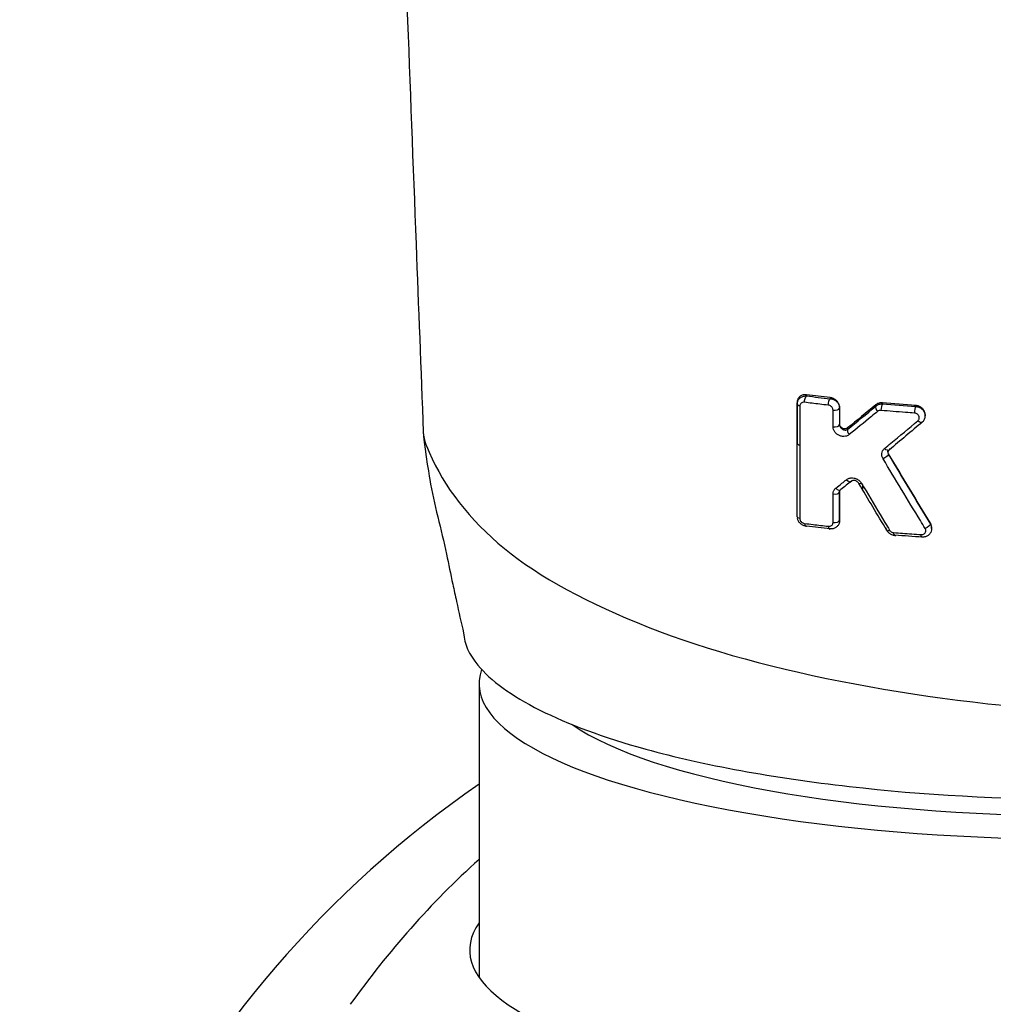
# Model space of a CAD drawing. Extents: x -1050 to 1050, y -742 to 742.
# Drawn here: x -305 to -285, y -72 to -51 of the extents above; entities that cross this region are included whole.
import ezdxf

# ---------------------------------------------------------------- set-up
doc = ezdxf.new("R2010")
doc.units = 0
doc.header["$LTSCALE"] = 25
doc.linetypes.add('CONTINUOUS-F', pattern=[0])
for name, color, linetype in [('032755', 7, 'CONTINUOUS'), ('340735', 7, 'CONTINUOUS'), ('416500', 7, 'CONTINUOUS'), ('ZS313T', 7, 'CONTINUOUS')]:
    doc.layers.add(name, color=color, linetype=linetype)

msp = doc.modelspace()

# ---------------------------------------------------------------- linework, layer by layer
at = {"layer": '032755', "color": 2, "linetype": 'CONTINUOUS-F'}
msp.add_arc((-282.94792214, -86.13583556), 22.5, 124.518107841, 242.436223371, dxfattribs=at)
at = {"layer": '032755', "color": 2}
msp.add_arc((-282.94733011, -83.27307564), 18.99623467, 132.16104838, 144.596007371, dxfattribs=at)
msp.add_ellipse((-282.94792214, -71.11688115), major_axis=(-12.95, 0), ratio=0.2558049443, start_param=6.1072084171, end_param=7.1121007718, dxfattribs=at)
at = {"layer": '340735', "color": 2}
for centre, major_axis, ratio, start_param, end_param in [((-282.94792214, -65.29196957), (11.5, 0), 0.2588291791, 3.4992681325, 5.9255133944), ((-282.94792214, -64.80931238), (-12, 0), 0.2588358377, 7.4338944143, 8.274138181)]:
    msp.add_ellipse(centre, major_axis=major_axis, ratio=ratio, start_param=start_param, end_param=end_param, dxfattribs=at)
at = {"layer": '416500', "color": 2}
msp.add_line((-295.69792214, -65.52110576), (-295.69792214, -71.69683108), dxfattribs=at)
msp.add_ellipse((-282.94792214, -65.46534841), major_axis=(12.75, 0), ratio=0.2588190451, start_param=3.0500839984, end_param=6.3746952313, dxfattribs=at)
at = {"layer": 'ZS313T', "color": 2}
for p, q in [((-286.23078255, -59.78064815), (-286.23078255, -59.76014046)), ((-288.94794628, -60.3209695), (-288.94794628, -60.36338679)), ((-287.56416708, -61.24450383), (-287.56416708, -61.34041156)), ((-286.09433546, -62.17524229), (-286.09433546, -62.15447835))]:
    msp.add_line(p, q, dxfattribs=at)
msp.add_ellipse((-288.84794628, -60.36338944), major_axis=(0.1, -0.00000321), ratio=0.4311818529, start_param=3.1416085714, end_param=4.2584658195, dxfattribs=at)
for points, knots in [([(-299.32055582, 36.44405194), (-299.31290949, 35.74789454), (-299.28249059, 32.89441059), (-299.23891834, 26.65906061), (-299.12388658, 15.69738459), (-298.910351, 2.00832445), (-298.55535063, -12.38962212), (-298.16559972, -24.97899989), (-297.78894467, -35.90354042), (-297.41432381, -46.15705841), (-297.11600292, -54.08546708), (-296.93376546, -58.79886961), (-296.88191652, -60.13101506)], [0, 0, 0, 0, 0.0221902222, 0.0907909572, 0.19533425, 0.3678685176, 0.5206091674, 0.6461870766, 0.7596897062, 0.8580223922, 0.9599452932, 1, 1, 1, 1]), ([(-288.9479264, -59.53546482), (-288.94792796, -59.51480184), (-288.94421703, -59.49418587), (-288.93039278, -59.4569482), (-288.9203294, -59.43975393), (-288.89448978, -59.40902392), (-288.87804336, -59.39538966), (-288.83984582, -59.37354872), (-288.81715309, -59.36564415), (-288.77880229, -59.35956932), (-288.76333844, -59.35884798), (-288.74792859, -59.35981781)], [0, 0, 0, 0, 0.2065024191, 0.2065024191, 0.406247651, 0.406247651, 0.619158023, 0.619158023, 0.852435257, 0.852435257, 1, 1, 1, 1]), ([(-288.7479264, -59.33544077), (-288.77333342, -59.33221284), (-288.79866804, -59.33349723), (-288.84508241, -59.34445866), (-288.86683938, -59.35428776), (-288.90374628, -59.38145393), (-288.91943627, -59.39928844), (-288.94027562, -59.43904559), (-288.94648815, -59.4611805), (-288.94785042, -59.48719106), (-288.94792663, -59.49010387), (-288.9479264, -59.49303229)], [0, 0, 0, 0, 0.2477979819, 0.2477979819, 0.4954368648, 0.4954368648, 0.7443169319, 0.7443169319, 0.972073939, 0.972073939, 1, 1, 1, 1]), ([(-288.79106401, -59.49535473), (-288.79886697, -59.49436765), (-288.80663975, -59.49421395), (-288.82594179, -59.49589835), (-288.83731746, -59.49896994), (-288.85652369, -59.50831649), (-288.86480383, -59.51435674), (-288.8778131, -59.52845289), (-288.88291661, -59.53645341), (-288.88987758, -59.55412381), (-288.89179951, -59.56404713), (-288.89179852, -59.57424251)], [0, 0, 0, 0, 0.150747535, 0.150747535, 0.3896387971, 0.3896387971, 0.6050284427, 0.6050284427, 0.8021001635, 0.8021001635, 1, 1, 1, 1]), ([(-288.28736369, -59.55576573), (-288.34846803, -59.54882919), (-288.40937485, -59.54177382), (-288.57772379, -59.52188141), (-288.68473705, -59.50879151), (-288.79106504, -59.49534158)], [0, 0, 0, 0, 0.3605479882, 0.3605479882, 1, 1, 1, 1]), ([(-288.04793123, -59.60149168), (-288.04793281, -59.5829025), (-288.05111258, -59.5634825), (-288.0636075, -59.52610886), (-288.0731064, -59.5076547), (-288.09676724, -59.47457025), (-288.11115517, -59.45945243), (-288.14326994, -59.43350476), (-288.16148593, -59.42249302), (-288.20213752, -59.40450227), (-288.22534958, -59.39827964), (-288.24793044, -59.39570576)], [0, 0, 0, 0, 0.1920945763, 0.1920945763, 0.3844591925, 0.3844591925, 0.5739263904, 0.5739263904, 0.7697053847, 0.7697053847, 1, 1, 1, 1]), ([(-288.24793044, -59.41954107), (-288.22515807, -59.42082743), (-288.20197437, -59.42589964), (-288.15810661, -59.44318956), (-288.13684856, -59.45589688), (-288.10151362, -59.48605776), (-288.0865856, -59.50361168), (-288.06469913, -59.54013103), (-288.05693759, -59.55933517), (-288.04947082, -59.59205399), (-288.04793234, -59.60564701), (-288.04793123, -59.61904669)], [0, 0, 0, 0, 0.2222478483, 0.2222478483, 0.4513109756, 0.4513109756, 0.6665566589, 0.6665566589, 0.8649814149, 0.8649814149, 1, 1, 1, 1]), ([(-287.13788007, -59.50703594), (-287.16186433, -59.50494659), (-287.18589215, -59.50688687), (-287.23008093, -59.51814313), (-287.25086738, -59.5275987), (-287.2723508, -59.54270915), (-287.27588514, -59.54540581), (-287.2792982, -59.54822869)], [0, 0, 0, 0, 0.4546019891, 0.4546019891, 0.9085281435, 0.9085281435, 1, 1, 1, 1]), ([(-287.2792982, -59.57891097), (-287.26236863, -59.56371386), (-287.24208138, -59.55139717), (-287.19842298, -59.53471088), (-287.17436597, -59.5301144), (-287.14618856, -59.52967856), (-287.14203524, -59.52973612), (-287.13788182, -59.5299155)], [0, 0, 0, 0, 0.4599894269, 0.4599894269, 0.9216812838, 0.9216812838, 1, 1, 1, 1]), ([(-288.89179176, -59.57424394), (-288.89179257, -59.63438145), (-288.89179328, -59.69452046), (-288.89179613, -59.97046774), (-288.89179717, -60.18629394), (-288.891797, -60.4021398)], [0, 0, 0, 0, 0.2179420653, 0.2179420653, 1, 1, 1, 1]), ([(-288.18661184, -59.65886486), (-288.18661368, -59.64963461), (-288.18819533, -59.63998745), (-288.19439949, -59.62142137), (-288.19911111, -59.61225492), (-288.21085271, -59.5957748), (-288.21800189, -59.58822629), (-288.23402745, -59.57517996), (-288.2431593, -59.56961038), (-288.26380643, -59.56036015), (-288.27574399, -59.55713422), (-288.28736004, -59.55581543)], [0, 0, 0, 0, 0.1899953189, 0.1899953189, 0.3802074596, 0.3802074596, 0.5682693311, 0.5682693311, 0.7642434255, 0.7642434255, 1, 1, 1, 1]), ([(-288.18660502, -60.01284608), (-288.18660657, -59.95270977), (-288.18660804, -59.89257461), (-288.18661074, -59.77458088), (-288.18661199, -59.71672222), (-288.18661316, -59.65886462)], [0, 0, 0, 0, 0.509637324, 0.509637324, 1, 1, 1, 1]), ([(-287.24030045, -59.68817794), (-287.28463847, -59.7246395), (-287.32891744, -59.76098573), (-287.53041356, -59.92607762), (-287.6869379, -60.05347364), (-287.84262224, -60.17932306)], [0, 0, 0, 0, 0.2194355355, 0.2194355355, 1, 1, 1, 1]), ([(-287.16905455, -59.66756376), (-287.17114969, -59.66738185), (-287.17324195, -59.66725961), (-287.18749884, -59.66682958), (-287.19957653, -59.66852959), (-287.22153046, -59.67564467), (-287.23172421, -59.68115111), (-287.24028726, -59.68819217)], [0, 0, 0, 0, 0.0779019433, 0.0779019433, 0.5394885683, 0.5394885683, 1, 1, 1, 1]), ([(-286.45672544, -59.72373584), (-286.52103693, -59.71916504), (-286.58521947, -59.71446963), (-286.82358365, -59.69653273), (-286.99691924, -59.68249373), (-287.16905537, -59.66755021)], [0, 0, 0, 0, 0.2686420389, 0.2686420389, 1, 1, 1, 1]), ([(-286.23321783, -59.78119769), (-286.23217661, -59.76254834), (-286.23591919, -59.72186292), (-286.26735725, -59.66202107), (-286.32114025, -59.61213791), (-286.39013291, -59.58288169), (-286.44375037, -59.58013529), (-286.47118489, -59.58431118), (-286.47454496, -59.58490741)], [0, 0, 0, 0, 0.1546124135, 0.3537021862, 0.5551418439, 0.7620752964, 0.9708461354, 1, 1, 1, 1]), ([(-286.38548866, -59.8853744), (-286.38418154, -59.88427496), (-286.38290907, -59.88313904), (-286.37425975, -59.8749437), (-286.36811423, -59.86654578), (-286.35962891, -59.8486384), (-286.35702554, -59.83897829), (-286.35548311, -59.81955825), (-286.35641607, -59.80956851), (-286.36164376, -59.79030916), (-286.36600296, -59.78078333), (-286.37772446, -59.76322554), (-286.38534749, -59.75499882), (-286.40288773, -59.74104909), (-286.41314363, -59.73522472), (-286.43439452, -59.72703006), (-286.44568266, -59.7245337), (-286.45672477, -59.7237489)], [0, 0, 0, 0, 0.0238976337, 0.0238976337, 0.1691935081, 0.1691935081, 0.3076539723, 0.3076539723, 0.4416676121, 0.4416676121, 0.5753233117, 0.5753233117, 0.7132844035, 0.7132844035, 0.8567327591, 0.8567327591, 1, 1, 1, 1]), ([(-286.23079595, -59.76047876), (-286.23079733, -59.74447158), (-286.23307386, -59.72811715), (-286.24334356, -59.69232493), (-286.25283752, -59.67261132), (-286.27737375, -59.6377989), (-286.29254207, -59.62208707), (-286.32640662, -59.59607506), (-286.34552292, -59.58539048), (-286.38641348, -59.56953637), (-286.40885256, -59.56455014), (-286.43078474, -59.56298658)], [0, 0, 0, 0, 0.1676540143, 0.1676540143, 0.3786168129, 0.3786168129, 0.5820755184, 0.5820755184, 0.7842211107, 0.7842211107, 1, 1, 1, 1]), ([(-286.43078474, -59.58541091), (-286.40872028, -59.58619099), (-286.38630518, -59.5905135), (-286.34411776, -59.60574246), (-286.32379953, -59.61696238), (-286.28901259, -59.64426888), (-286.2739248, -59.66057267), (-286.2506814, -59.69571162), (-286.24203498, -59.71490417), (-286.2328175, -59.74967971), (-286.23078416, -59.76539731), (-286.23079055, -59.78093425)], [0, 0, 0, 0, 0.2129580889, 0.2129580889, 0.429069254, 0.429069254, 0.6388832534, 0.6388832534, 0.8424078326, 0.8424078326, 1, 1, 1, 1]), ([(-287.09304028, -60.47516306), (-287.04856687, -60.4384361), (-287.00403547, -60.40159507), (-286.76913535, -60.20691365), (-286.57777235, -60.04711502), (-286.38549587, -59.88536703)], [0, 0, 0, 0, 0.1897981855, 0.1897981855, 1, 1, 1, 1]), ([(-286.29157537, -59.91645915), (-286.27626448, -59.90251008), (-286.24824221, -59.86640745), (-286.22904282, -59.81642668), (-286.23227306, -59.78675672), (-286.23321783, -59.78119769)], [0, 0, 0, 0, 0.4138881797, 0.8914369827, 1, 1, 1, 1]), ([(-296.88191652, -60.13101506), (-296.88259587, -60.29612656), (-296.7640228, -61.02167134), (-296.65890336, -61.665853), (-296.4986586, -62.19429146), (-296.34704322, -62.92863696), (-296.30255292, -63.14110327), (-296.25755248, -63.35193879)], [0, 0, 0, 0, 0.128375815, 0.128375815, 0.7462747783, 0.7462747783, 1, 1, 1, 1]), ([(-287.84261877, -60.17932698), (-287.84732199, -60.18312875), (-287.85224901, -60.18668561), (-287.87624589, -60.20213252), (-287.89807561, -60.21083068), (-287.94270919, -60.21980106), (-287.96593696, -60.22063987), (-288.01036372, -60.21513137), (-288.03207248, -60.20927751), (-288.07174185, -60.19214798), (-288.09028913, -60.18110026), (-288.12285329, -60.15504574), (-288.13738841, -60.13988947), (-288.16123989, -60.10674014), (-288.17080721, -60.0882732), (-288.18338688, -60.05087212), (-288.18659086, -60.03143638), (-288.18659032, -60.01284874)], [0, 0, 0, 0, 0.0430671246, 0.0430671246, 0.2040710926, 0.2040710926, 0.3557585272, 0.3557585272, 0.4953726158, 0.4953726158, 0.624727623, 0.624727623, 0.7490909812, 0.7490909812, 0.8747175361, 0.8747175361, 1, 1, 1, 1]), ([(-288.04791949, -59.97304695), (-288.04792002, -59.98161039), (-288.04638557, -59.99107767), (-288.04063169, -60.00806688), (-288.03690148, -60.01582531), (-288.03140992, -60.02455524), (-288.03041884, -60.02605336), (-288.02337307, -60.03620289), (-288.01606686, -60.0442095), (-287.99986954, -60.05840662), (-287.99064773, -60.0645906), (-287.97095856, -60.07489957), (-287.96024052, -60.07877018), (-287.938233, -60.08379157), (-287.92679856, -60.08460169), (-287.90472734, -60.0827542), (-287.89397371, -60.07983406), (-287.88199704, -60.07375203), (-287.87955271, -60.07232935), (-287.87720883, -60.07077001)], [0, 0, 0, 0, 0.1152207407, 0.1152207407, 0.2084117269, 0.2084117269, 0.2277093065, 0.2277093065, 0.3432117588, 0.3432117588, 0.4704477361, 0.4704477361, 0.615527919, 0.615527919, 0.778877619, 0.778877619, 0.9536193377, 0.9536193377, 1, 1, 1, 1]), ([(-287.87720883, -60.03859965), (-287.88589836, -60.04566413), (-287.8962499, -60.05107057), (-287.91846747, -60.05777606), (-287.93065007, -60.05917259), (-287.95518154, -60.05769492), (-287.96790415, -60.05478198), (-287.99117098, -60.04508751), (-288.0021526, -60.03836934), (-288.0202502, -60.02268614), (-288.02788846, -60.01374706), (-288.03911078, -59.99531766), (-288.04312605, -59.98567794), (-288.04709193, -59.96921366), (-288.04791988, -59.96225263), (-288.04791949, -59.95548978)], [0, 0, 0, 0, 0.1627425501, 0.1627425501, 0.3254251127, 0.3254251127, 0.4883899794, 0.4883899794, 0.6420602071, 0.6420602071, 0.7813757017, 0.7813757017, 0.9092839445, 0.9092839445, 1, 1, 1, 1]), ([(-288.891797, -60.4021398), (-288.89179417, -60.46229181), (-288.89179124, -60.52244534), (-288.89177612, -60.82322068), (-288.89176251, -61.06386547), (-288.89173361, -61.52316582), (-288.89171858, -61.74181704), (-288.89170226, -61.96048895)], [0, 0, 0, 0, 0.1158250908, 0.1158250908, 0.5791254738, 0.5791254738, 1, 1, 1, 1]), ([(-287.1250542, -60.69393856), (-287.13570587, -60.67622318), (-287.14349881, -60.65690526), (-287.15213857, -60.61837142), (-287.15312101, -60.59864325), (-287.14853623, -60.56089509), (-287.1427759, -60.54243403), (-287.12415545, -60.5064808), (-287.10996128, -60.48912912), (-287.09304383, -60.47515926)], [0, 0, 0, 0, 0.2370149031, 0.2370149031, 0.473680023, 0.473680023, 0.7157792437, 0.7157792437, 1, 1, 1, 1]), ([(-287.00203634, -60.51109433), (-287.00568361, -60.51485423), (-287.00891065, -60.51903553), (-287.01643352, -60.53173255), (-287.01970281, -60.54132519), (-287.02159762, -60.56123367), (-287.02063708, -60.57170766), (-287.01532353, -60.58965319), (-287.01195235, -60.59731841), (-287.00763248, -60.60455876)], [0, 0, 0, 0, 0.1805882448, 0.1805882448, 0.5029054507, 0.5029054507, 0.7931135582, 0.7931135582, 1, 1, 1, 1]), ([(-287.00763248, -60.58665188), (-287.01296568, -60.57772811), (-287.01684721, -60.56800023), (-287.02111256, -60.54860815), (-287.02156488, -60.53868569), (-287.01983751, -60.52493462), (-287.01893088, -60.5206323), (-287.0176954, -60.51645582)], [0, 0, 0, 0, 0.406030831, 0.406030831, 0.8113711125, 0.8113711125, 1, 1, 1, 1]), ([(-286.23193006, -62.17047423), (-286.26542504, -62.11542671), (-286.29892243, -62.0603391), (-286.46642382, -61.78469561), (-286.60046368, -61.5635356), (-286.86468629, -61.12640462), (-286.99487777, -60.91045319), (-287.12505941, -60.6939409)], [0, 0, 0, 0, 0.1125508618, 0.1125508618, 0.5627846305, 0.5627846305, 1, 1, 1, 1]), ([(-288.1275298, -61.31712401), (-288.08403842, -61.28226078), (-288.04047862, -61.24727332), (-287.96601647, -61.18734716), (-287.93514711, -61.16246948), (-287.90424502, -61.13753114)], [0, 0, 0, 0, 0.5858853509, 0.5858853509, 1, 1, 1, 1]), ([(-287.90424849, -61.13752722), (-287.89461084, -61.1297491), (-287.88400397, -61.12297935), (-287.8530162, -61.10755519), (-287.83081585, -61.10111001), (-287.7863538, -61.09612657), (-287.76368486, -61.097014), (-287.72065637, -61.10530942), (-287.6997763, -61.1123369), (-287.66139468, -61.13159247), (-287.64335295, -61.14386386), (-287.61185041, -61.17254346), (-287.59798352, -61.18934421), (-287.58728185, -61.20725717)], [0, 0, 0, 0, 0.113152024, 0.113152024, 0.3124883321, 0.3124883321, 0.4977692553, 0.4977692553, 0.6693484545, 0.6693484545, 0.8346659388, 0.8346659388, 1, 1, 1, 1]), ([(-287.63968557, -61.21500573), (-287.64444349, -61.20692941), (-287.65046495, -61.1991652), (-287.65794302, -61.1914872), (-287.65881236, -61.19062003), (-287.66772971, -61.18197319), (-287.67674361, -61.17530311), (-287.69580859, -61.16422932), (-287.70614559, -61.15992926), (-287.72748422, -61.15379421), (-287.73865024, -61.15227197), (-287.76065051, -61.15231258), (-287.77157152, -61.15419735), (-287.7869283, -61.15985403), (-287.79218223, -61.16248326), (-287.79699838, -61.16567537)], [0, 0, 0, 0, 0.1309003552, 0.1309003552, 0.1475993173, 0.1475993173, 0.3027032459, 0.3027032459, 0.473328724, 0.473328724, 0.666544626, 0.666544626, 0.8793389608, 0.8793389608, 1, 1, 1, 1]), ([(-287.58727667, -61.20725484), (-287.55377341, -61.26333416), (-287.52026812, -61.31937706), (-287.35272906, -61.59941517), (-287.2186662, -61.82286655), (-287.05241238, -62.09921262), (-287.02021872, -62.15268937), (-286.98802525, -62.20613071)], [0, 0, 0, 0, 0.167759686, 0.167759686, 0.8388498377, 0.8388498377, 1, 1, 1, 1]), ([(-288.18654234, -61.44042366), (-288.18654446, -61.41991686), (-288.18266203, -61.39984365), (-288.16846289, -61.36387133), (-288.15801367, -61.34746229), (-288.13974587, -61.32767184), (-288.13382934, -61.32216736), (-288.12753324, -61.31712005)], [0, 0, 0, 0, 0.4140881083, 0.4140881083, 0.8262135675, 0.8262135675, 1, 1, 1, 1]), ([(-288.18649804, -62.04485892), (-288.18650266, -61.98469602), (-288.18650719, -61.92453432), (-288.18652205, -61.72305061), (-288.18653198, -61.58173396), (-288.18654143, -61.44042382)], [0, 0, 0, 0, 0.2985874969, 0.2985874969, 1, 1, 1, 1]), ([(-288.74790885, -62.12287461), (-288.77116359, -62.12141576), (-288.79484947, -62.11599213), (-288.83965267, -62.09765465), (-288.86137031, -62.08417731), (-288.89697643, -62.05248501), (-288.9118258, -62.03420257), (-288.93260457, -61.99746678), (-288.93970624, -61.9789307), (-288.94376045, -61.96024426)], [0, 0, 0, 0, 0.2611571599, 0.2611571599, 0.5314784538, 0.5314784538, 0.7825835683, 0.7825835683, 1, 1, 1, 1]), ([(-288.89168834, -61.96049186), (-288.89168765, -61.96950023), (-288.89018156, -61.9789528), (-288.88426966, -61.99720747), (-288.87978193, -62.00625039), (-288.86859364, -62.02263483), (-288.86177286, -62.03019745), (-288.84634318, -62.0435391), (-288.8374657, -62.04935305), (-288.81818137, -62.05882465), (-288.80747426, -62.06230858), (-288.79493084, -62.06457281), (-288.7929346, -62.06487859), (-288.79094308, -62.06512978)], [0, 0, 0, 0, 0.1837893471, 0.1837893471, 0.367728984, 0.367728984, 0.550505795, 0.550505795, 0.7445479332, 0.7445479332, 0.9597010662, 0.9597010662, 1, 1, 1, 1]), ([(-288.04790968, -62.00511495), (-288.04791027, -62.02604557), (-288.05172007, -62.0469774), (-288.06597634, -62.08493011), (-288.07641906, -62.10252788), (-288.10309092, -62.13369497), (-288.11995588, -62.14742759), (-288.158636, -62.16904568), (-288.1813095, -62.17676195), (-288.21877823, -62.18248662), (-288.2333688, -62.18317695), (-288.24790773, -62.1823588)], [0, 0, 0, 0, 0.2100861883, 0.2100861883, 0.4145663611, 0.4145663611, 0.6299317497, 0.6299317497, 0.8610700491, 0.8610700491, 1, 1, 1, 1]), ([(-288.79094212, -62.06514213), (-288.73094956, -62.07270885), (-288.6707405, -62.08016059), (-288.5032736, -62.10049235), (-288.39555722, -62.1131244), (-288.28722608, -62.12538223)], [0, 0, 0, 0, 0.3607533422, 0.3607533422, 1, 1, 1, 1]), ([(-288.28722698, -62.1253699), (-288.27987215, -62.12620216), (-288.27253371, -62.12629115), (-288.25366647, -62.12460544), (-288.24229059, -62.12152748), (-288.22283605, -62.11213868), (-288.21434543, -62.10598018), (-288.20091718, -62.09157627), (-288.19562802, -62.08333618), (-288.18844918, -62.06526058), (-288.18648582, -62.05516947), (-288.18648616, -62.04486106)], [0, 0, 0, 0, 0.1413470925, 0.1413470925, 0.3770341931, 0.3770341931, 0.594573426, 0.594573426, 0.7969729223, 0.7969729223, 1, 1, 1, 1]), ([(-286.9880409, -62.20613776), (-286.98264124, -62.2151012), (-286.97562126, -62.22348966), (-286.95960642, -62.2377292), (-286.95040599, -62.24377966), (-286.93082986, -62.25308048), (-286.92017547, -62.25636748), (-286.9066664, -62.2585376), (-286.90372298, -62.25889163), (-286.90078858, -62.25912767)], [0, 0, 0, 0, 0.3022315318, 0.3022315318, 0.6038561979, 0.6038561979, 0.9146556715, 0.9146556715, 1, 1, 1, 1]), ([(-286.31916814, -62.30226854), (-286.30732504, -62.30307174), (-286.29541459, -62.30192354), (-286.2734329, -62.29603995), (-286.26305352, -62.29122873), (-286.24506545, -62.27856661), (-286.23724331, -62.27049131), (-286.225581, -62.25237047), (-286.22152391, -62.24208587), (-286.21787319, -62.2211476), (-286.21806042, -62.21022018), (-286.22240058, -62.18960956), (-286.22638723, -62.17960563), (-286.23194055, -62.170479)], [0, 0, 0, 0, 0.1702832238, 0.1702832238, 0.3403903966, 0.3403903966, 0.512922485, 0.512922485, 0.6830854773, 0.6830854773, 0.8463126718, 0.8463126718, 1, 1, 1, 1]), ([(-286.12113115, -62.08027324), (-286.11025448, -62.09837138), (-286.10239823, -62.11831282), (-286.09398066, -62.15849268), (-286.09323436, -62.17924312), (-286.09870564, -62.21936353), (-286.10509335, -62.23923184), (-286.12441265, -62.27589402), (-286.13783835, -62.29305265), (-286.17019354, -62.32209908), (-286.18976611, -62.33420429), (-286.23218633, -62.35116136), (-286.25572869, -62.35612), (-286.28429048, -62.35718717), (-286.28930991, -62.3571962), (-286.29432801, -62.35702697)], [0, 0, 0, 0, 0.1552671107, 0.1552671107, 0.3089379896, 0.3089379896, 0.4648570328, 0.4648570328, 0.6265042603, 0.6265042603, 0.7937841776, 0.7937841776, 0.9643451343, 0.9643451343, 1, 1, 1, 1]), ([(-286.09435944, -62.15480312), (-286.09435289, -62.14333427), (-286.09550008, -62.13173925), (-286.10195548, -62.10003656), (-286.10992986, -62.07972481), (-286.12113115, -62.06120309)], [0, 0, 0, 0, 0.3603380426, 0.3603380426, 1, 1, 1, 1]), ([(-286.99571382, -62.27023977), (-286.99429491, -62.27184021), (-286.9762215, -62.29134971), (-286.92557424, -62.31146909), (-286.87927812, -62.31881113), (-286.85424461, -62.31798971)], [0, 0, 0, 0, 0.0417833179, 0.5226691917, 1, 1, 1, 1]), ([(-286.90078862, -62.25912693), (-286.83709765, -62.26425324), (-286.77325868, -62.26925664), (-286.57980004, -62.28401241), (-286.44973305, -62.29338341), (-286.31916939, -62.30224308)], [0, 0, 0, 0, 0.3306791705, 0.3306791705, 1, 1, 1, 1]), ([(-296.25755254, -63.3519385), (-296.2311716, -63.47553815), (-296.20461533, -63.59857735), (-296.12863269, -63.94611973), (-296.0787014, -64.1691616), (-296.02776905, -64.38954927)], [0, 0, 0, 0, 0.3522275845, 0.3522275845, 1, 1, 1, 1]), ([(-295.72363399, -65.07344937), (-295.18419798, -65.72756524), (-293.9489106, -66.35974321), (-290.93331644, -67.1931985), (-289.4532951, -67.46276604), (-287.84200323, -67.6452836)], [0, 0, 0, 0, 0.21310077947, 0.21310077947, 0.35975487782, 0.35975487782, 0.35975487782, 0.35975487782])]:
    msp.add_open_spline(points, degree=3, knots=knots, dxfattribs=at)
for points, degree in [([(-288.9479197, -59.49303318), (-288.94792856, -59.76897881), (-288.94793742, -60.04495741), (-288.94794628, -60.3209695)], 3), ([(-288.94794628, -60.3633866), (-288.94793742, -60.08738121), (-288.94792856, -59.81140757), (-288.9479197, -59.53546519)], 3), ([(-288.9479264, -59.49303318), (-288.9479264, -59.50717718), (-288.9479264, -59.52132119), (-288.9479264, -59.53546519)], 3), ([(-288.89179176, -59.57424828), (-288.92523935, -59.56719935), (-288.9479199, -59.55152587), (-288.9479197, -59.53546085)], 3), ([(-288.79106485, -59.49535462), (-288.79525831, -59.44242687), (-288.7732562, -59.37329489), (-288.74792859, -59.35981781)], 3), ([(-288.24792809, -59.39565674), (-288.41617198, -59.3764815), (-288.5829034, -59.35639233), (-288.74792922, -59.33542739)], 3), ([(-288.74792859, -59.33542679), (-288.74792859, -59.3598041)], 1), ([(-288.74792859, -59.35980476), (-288.58287637, -59.38058212), (-288.41614685, -59.40049027), (-288.24793044, -59.41949192)], 3), ([(-288.28735873, -59.55576629), (-288.29127558, -59.5028568), (-288.27113713, -59.43325309), (-288.24793044, -59.41949192)], 3), ([(-288.24793044, -59.39570706), (-288.24793044, -59.40365219), (-288.24793044, -59.41159731), (-288.24793044, -59.41954244)], 3), ([(-287.13788182, -59.52990205), (-287.15631437, -59.54419449), (-287.17227775, -59.61468148), (-287.16905537, -59.66755021)], 3), ([(-286.43078474, -59.56297357), (-286.66840422, -59.54603373), (-286.90428747, -59.52736905), (-287.13788202, -59.5070223)], 3), ([(-287.13788182, -59.5070216), (-287.13788182, -59.52990131)], 1), ([(-287.13788182, -59.52990205), (-286.90425319, -59.55008328), (-286.66837304, -59.56859584), (-286.43078474, -59.5853979)], 3), ([(-288.18661184, -59.6588723), (-288.1261188, -59.66982371), (-288.04793029, -59.64736992), (-288.04793123, -59.61904669)], 3), ([(-288.04793254, -59.61904694), (-288.04793306, -59.73704197), (-288.04793357, -59.85504135), (-288.04793408, -59.9730451)], 3), ([(-288.04793254, -59.60149168), (-288.04793254, -59.61904669)], 1), ([(-287.27931187, -59.54821491), (-287.47990395, -59.71413955), (-287.67926569, -59.87765698), (-287.87721249, -60.0385959)], 3), ([(-287.87721249, -60.07076659), (-287.67922564, -59.90927755), (-287.47986597, -59.74526638), (-287.27931187, -59.57889772)], 3), ([(-287.2792982, -59.57891097), (-287.29139879, -59.60248088), (-287.27353511, -59.65252233), (-287.24028726, -59.68819217)], 3), ([(-287.2792982, -59.54822811), (-287.2792982, -59.55845572), (-287.2792982, -59.56868332), (-287.2792982, -59.57891092)], 3), ([(-286.43078474, -59.58541091), (-286.44615851, -59.59997126), (-286.45945924, -59.67090401), (-286.45672477, -59.7237489)], 3), ([(-286.43078474, -59.56298658), (-286.43078474, -59.57046159), (-286.43078474, -59.5779366), (-286.43078474, -59.5854116)], 3), ([(-286.28936857, -59.91186149), (-286.52494919, -60.11170471), (-286.75915748, -60.30860763), (-286.99173733, -60.50234316)], 3), ([(-286.28936857, -59.91186149), (-286.30108842, -59.9365261), (-286.34788807, -59.92362725), (-286.38549587, -59.88536703)], 3), ([(-296.88191652, -60.13101506), (-296.87712949, -60.21740076), (-296.8583635, -60.30316776), (-296.82607298, -60.38717223)], 3), ([(-288.18660502, -60.01285169), (-288.12611301, -60.02380134), (-288.04793413, -60.00135947), (-288.04793408, -59.9730451)], 3), ([(-288.04791949, -59.95548819), (-288.04791949, -59.96134049), (-288.04791949, -59.9671928), (-288.04791949, -59.9730451)], 3), ([(-287.87721249, -60.07076659), (-287.89007027, -60.09464682), (-287.87443436, -60.14371785), (-287.84262224, -60.17932306)], 3), ([(-287.87721249, -60.03859611), (-287.87721249, -60.07076648)], 1), ([(-288.94792463, -61.92179899), (-288.94793184, -61.40221398), (-288.94793906, -60.8827442), (-288.94794628, -60.36338693)], 3), ([(-296.82607298, -60.38717223), (-296.82241034, -60.39670066), (-296.81855774, -60.40658676), (-296.81451895, -60.41682339)], 3), ([(-286.99174099, -60.50233976), (-287.00513115, -60.52876268), (-287.05524243, -60.51531735), (-287.09304383, -60.47515926)], 3), ([(-286.99174099, -60.47722641), (-286.99174099, -60.48559748), (-286.99174099, -60.49396855), (-286.99174099, -60.50233963)], 3), ([(-287.00763768, -60.60456107), (-287.00773277, -60.62107798), (-287.07291331, -60.67069252), (-287.12505941, -60.6939409)], 3), ([(-286.12112076, -62.06119825), (-286.41646947, -61.57282919), (-286.71208017, -61.08119581), (-287.00763768, -60.5866542)], 3), ([(-287.00763768, -60.58665478), (-287.00763768, -60.60456166)], 1), ([(-287.00763768, -60.60456107), (-286.71209451, -61.09945713), (-286.41648423, -61.59147752), (-286.12112076, -62.08026841)], 3), ([(-287.79699472, -61.16567938), (-287.87106745, -61.2259979), (-287.9449517, -61.2859663), (-288.01863768, -61.34557534)], 3), ([(-287.90424849, -61.13752722), (-287.86647407, -61.17999507), (-287.81240979, -61.19418442), (-287.79699838, -61.16567537)], 3), ([(-287.63968557, -61.21500573), (-287.64014924, -61.22439459), (-287.618541, -61.22119953), (-287.58728185, -61.20725717)], 3), ([(-288.18654234, -61.44042994), (-288.12605333, -61.45133954), (-288.04792972, -61.42892301), (-288.04793068, -61.40065716)], 3), ([(-288.12752779, -61.3171224), (-288.089813, -61.36025392), (-288.03462894, -61.37467349), (-288.01863768, -61.34557534)], 3), ([(-288.04792978, -61.3830904), (-288.04792978, -61.40065716)], 1), ([(-288.04792147, -61.98753999), (-288.04792424, -61.78604402), (-288.04792701, -61.5845609), (-288.04792978, -61.38309049)], 3), ([(-288.04792978, -61.40065759), (-288.04792701, -61.60212979), (-288.04792424, -61.80361504), (-288.04792147, -62.00511347)], 3), ([(-287.04488487, -62.21322552), (-287.24315932, -61.88182896), (-287.44146022, -61.54904902), (-287.63968037, -61.21500348)], 3), ([(-288.89168834, -61.96049121), (-288.92518439, -61.9534728), (-288.94791075, -61.93783325), (-288.9479108, -61.92180074)], 3), ([(-288.18649804, -62.04486334), (-288.12601148, -62.05575889), (-288.04792132, -62.03335919), (-288.04792147, -62.00511347)], 3), ([(-288.04790968, -61.98753999), (-288.04790968, -61.99339781), (-288.04790968, -61.99925564), (-288.04790968, -62.00511347)], 3), ([(-288.79094301, -62.06514201), (-288.78758294, -62.10799303), (-288.76835079, -62.13379945), (-288.74790885, -62.12288685)], 3), ([(-288.24790773, -62.18237104), (-288.41612082, -62.16343768), (-288.58285224, -62.14359762), (-288.74790885, -62.12288685)], 3), ([(-288.28722615, -62.12537), (-288.28409817, -62.16801711), (-288.26654937, -62.19345264), (-288.24790773, -62.1823588)], 3), ([(-287.06734343, -62.1579425), (-287.05179275, -62.22650766), (-286.99571382, -62.27023977)], 2), ([(-287.04488487, -62.21322552), (-287.04482212, -62.22384227), (-287.021059, -62.22087716), (-286.98802525, -62.20613071)], 3), ([(-286.12113115, -62.08027324), (-286.12003814, -62.09826152), (-286.17998149, -62.14705915), (-286.23194055, -62.170479)], 3), ([(-286.12113115, -62.06120405), (-286.12113115, -62.06756077), (-286.12113115, -62.07391749), (-286.12113115, -62.08027421)], 3), ([(-286.87168097, -62.31442931), (-286.88542073, -62.32592293), (-286.89837448, -62.30131207), (-286.90078858, -62.25912767)], 3), ([(-286.29432801, -62.35700169), (-286.48796129, -62.34393213), (-286.68050943, -62.32973429), (-286.87168097, -62.31442899)], 3), ([(-286.29432801, -62.35700169), (-286.30603953, -62.3686213), (-286.31708419, -62.34427522), (-286.31916939, -62.30224308)], 3), ([(-296.02776905, -64.38954927), (-296.01418863, -64.61691184), (-295.91079366, -64.84650105), (-295.72363394, -65.07344943)], 3)]:
    msp.add_open_spline(points, degree=degree, dxfattribs=at)
at = {"layer": 'ZS313T', "color": 3}
msp.add_open_spline([(-296.81451895, -60.41682339), (-296.52406022, -61.15710471), (-296.01454077, -61.85971338), (-294.58412571, -63.10165817), (-293.58551357, -63.65913102), (-289.8678847, -65.19091864), (-286.44531474, -65.83133306), (-282.94792255, -66.06189524)], degree=3, knots=[0, 0, 0, 0, 0.125, 0.125, 0.25, 0.25, 0.49993514637, 0.49993514637, 0.49993514637, 0.49993514637], dxfattribs=at)

doc.saveas('drawing.dxf')
